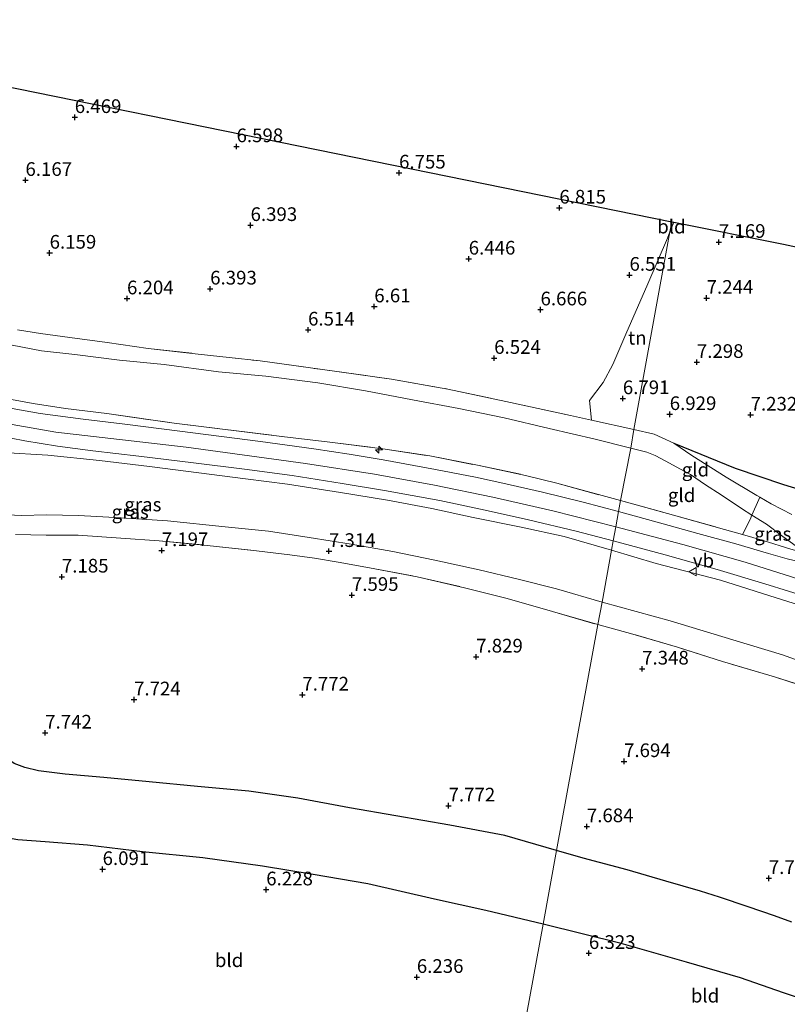
# Model space of a CAD drawing. Units: metres. Extents: x 169998 to 180002, y 424998 to 431251.
# Drawn here: x 170858 to 170998, y 426247 to 426427 of the extents above; entities that cross this region are included whole.
import ezdxf
from ezdxf.enums import TextEntityAlignment as Align

# ---------------------------------------------------------------- set-up
doc = ezdxf.new("R2010")
doc.units = ezdxf.units.M
doc.linetypes.add('IE-TERREINAFSCHEIDING', pattern=[10, 8, -2])
doc.layers.get('0').update_dxf_attribs({"lineweight": 25})
for name, color, linetype, lineweight in [('B-ME-AL-OVERIG-S-B1', 7, 'Continuous', 18), ('B-ME-GW-GRONDWERKLIJN-L-B1', 10, 'Continuous', 25), ('B-ME-GW-HOOGTEPUNT-S-B1', 10, 'Continuous', 25), ('B-ME-GW-KRUINLIJN-L-B1', 93, 'Continuous', 18), ('B-ME-GW-TEENLIJN-L-B1', 93, 'Continuous', 18), ('B-ME-IE-GRASLAND-GV-B6', 93, 'Continuous', 18), ('B-ME-IE-GRONDWERKLIJN-GROND_INGERICHT-GV-B6', 253, 'Continuous', 18), ('B-ME-IE-HULPGEOMETRIE-L-B1', 53, 'Continuous', 18), ('B-ME-IE-TERREINAFSCHEIDING-DOORGANG-L-B1', 8, 'IE-TERREINAFSCHEIDING-KUNSTMATIG-OPEN', 18), ('B-ME-IE-TERREINAFSCHEIDING-HAAG-L-B1', 10, 'Continuous', 25), ('B-ME-IE-TERREINAFSCHEIDING-RASTERHEKWERK-L-B1', 8, 'IE-TERREINAFSCHEIDING', 18), ('B-ME-KG-KADASTRAAL-OPNAMEDTMGRENS-L-B1', 10, 'Continuous', 25), ('B-ME-OG-BREUK-L-B1', 10, 'Continuous', 25), ('B-ME-VH-VERH_SOORT-BITUMEN-GV-B6', 8, 'IE-TERREINAFSCHEIDING-NATUURLIJK-HOUTWAL', 18), ('B-ME-VW-MEUBILAIR_WEGMEUBILAIR-VERKEERSBORD-S-B1', 8, 'Continuous', 18)]:
    doc.layers.add(name, color=color, linetype=linetype, lineweight=lineweight)
doc.styles.add('NLCS-ISO', font='NLCS-ISO.TTF')
doc.linetypes.add('IE-TERREINAFSCHEIDING-KUNSTMATIG-OPEN', pattern='A,7,-1.5,[67,NLCS.SHX,S=0.75,R=0,X=0,Y=0],-1.5', length=10)
doc.linetypes.add('IE-TERREINAFSCHEIDING-NATUURLIJK-HOUTWAL', pattern='A,7,-1.5,[67,NLCS.SHX,S=0.75,R=45,X=0,Y=0],-1.5,7,-1.5,[70,NLCS.SHX,S=0.75,R=0,X=0,Y=0],-1.5', length=20)

# ---------------------------------------------------------------- blocks, each defined once
blk = doc.blocks.new('verkeersbord')
for p, q in [((0, 0.75), (-0.75, -0.625)), ((0.75, -0.625), (0, 0.75)), ((-0.75, -0.625), (0.75, -0.625))]:
    blk.add_line(p, q)
blk = doc.blocks.new('hecto')
for p, q in [((0, 0.625), (-0.625, 0)), ((0, -0.625), (0, 0.625)), ((-0.625, 0), (0.625, 0)), ((0.625, 0), (0, -0.625))]:
    blk.add_line(p, q)
blk = doc.blocks.new('hoogtepunt')
for p, q in [((-0.5, 0), (0.5, 0)), ((0, 0.5), (0, -0.5))]:
    blk.add_line(p, q)

msp = doc.modelspace()

# ---------------------------------------------------------------- linework, layer by layer
at = {"layer": 'B-ME-GW-GRONDWERKLIJN-L-B1'}
for points in [[(170955.58, 426275.531, 7.57), (170946.152, 426278.307, 7.632), (170936.095, 426280.201, 7.636), (170926.215, 426281.904, 7.676), (170917.753, 426283.357, 7.644), (170908.373, 426285.13, 7.632), (170899.423, 426286.379, 7.632), (170890.044, 426287.272, 7.664), (170881.168, 426288.081, 7.616), (170872.915, 426288.892, 7.616), (170865.883, 426289.521, 7.636), (170861.004, 426290.126, 7.632), (170858.499, 426290.717, 7.531), (170856.555, 426291.443, 7.479), (170855.371, 426292.25, 7.366), (170854.342, 426292.944, 7.334), (170853.555, 426293.749, 7.334)], [(170998.584, 426262.434, 7.578), (170995.374, 426263.59, 7.578), (170990.575, 426265.232, 7.602), (170985.373, 426267.031, 7.602), (170981.878, 426268.133, 7.602), (170975.559, 426269.957, 7.686), (170968.472, 426272.006, 7.646), (170960.471, 426274.177, 7.654), (170955.58, 426275.531, 7.57)]]:
    msp.add_polyline3d(points, dxfattribs=at)
at = {"layer": 'B-ME-GW-KRUINLIJN-L-B1'}
for points in [[(170966.435, 426334.73, 10.606), (170954.903, 426337.616, 10.621), (170943.949, 426340.145, 10.629), (170933.308, 426342.335, 10.681), (170922.366, 426344.317, 10.625), (170909.75, 426346.267, 10.637), (170887.93, 426349.244, 10.609), (170864.157, 426352.038, 10.613), (170852.614, 426354.038, 10.617), (170841.802, 426356.612, 10.649), (170830.895, 426360.429, 10.649), (170819.287, 426365.588, 10.633), (170809.301, 426371.012, 10.637), (170800.112, 426376.719, 10.622), (170789.887, 426383.758, 10.605), (170771.133, 426397.278, 10.605), (170752.23, 426411.146, 10.556)], [(170854.484, 426348.325, 10.419), (170862.678, 426347.834, 10.391), (170872.152, 426346.811, 10.387), (170881.249, 426345.764, 10.375), (170890.295, 426344.57, 10.407), (170898.801, 426343.512, 10.403), (170906.479, 426342.529, 10.359), (170916.15, 426341.003, 10.371), (170924.712, 426339.561, 10.403), (170932.817, 426338.061, 10.432), (170940.396, 426336.433, 10.432), (170949.143, 426334.641, 10.407), (170956.966, 426332.92, 10.371), (170965.65, 426330.427, 10.301)], [(170992.725, 426340.127, 8.991), (170994.809, 426338.898, 9.431), (170998.536, 426336.983, 9.934)], [(171002.173, 426324.426, 10.61), (170990.039, 426328.23, 10.61), (170978.65, 426331.506, 10.626), (170966.435, 426334.73, 10.606)], [(170965.65, 426330.427, 10.301), (170973.778, 426328.013, 10.284), (170985.549, 426324.97, 10.401), (170996.867, 426321.377, 10.373), (171006.603, 426318.302, 10.369), (171018.334, 426314.442, 10.385), (171030.312, 426310.272, 10.449), (171040.088, 426306.428, 10.353), (171050.686, 426302.186, 10.377), (171062.946, 426297.061, 10.337), (171072.006, 426293.148, 10.297), (171081.054, 426288.991, 10.385), (171091.354, 426283.755, 10.325), (171101.398, 426278.43, 10.369), (171111.022, 426273.574, 10.353), (171120.125, 426268.844, 10.433), (171127.684, 426265.264, 10.381), (171132.09, 426263.516, 10.676)]]:
    msp.add_polyline3d(points, dxfattribs=at)
at = {"layer": 'B-ME-GW-TEENLIJN-L-B1'}
for points in [[(170856.193, 426367.907, 7.101), (170861.524, 426366.903, 7.154), (170867.589, 426366.209, 7.097), (170875.803, 426365.153, 7.146), (170883.909, 426364.376, 7.161), (170893.874, 426363.067, 7.193), (170902.527, 426362.277, 7.221), (170911.988, 426361.048, 7.274), (170920.697, 426359.585, 7.322), (170929.303, 426357.892, 7.302), (170937.744, 426356.329, 7.346), (170946.016, 426354.623, 7.362), (170954.253, 426352.706, 7.366), (170962.668, 426350.714, 7.326), (170969.144, 426349.074, 7.224)], [(171000.637, 426330.016, 10.51), (170999.617, 426330.984, 10.309), (170996.664, 426333.115, 10.051), (170993.925, 426335.196, 9.516), (170991.283, 426336.83, 9.125), (170989.341, 426338.03, 8.837), (170985.667, 426340.539, 8.422), (170982.773, 426342.377, 8.072), (170980.063, 426344.303, 7.807), (170978.122, 426345.339, 7.626), (170975.552, 426346.731, 7.473), (170973.61, 426347.738, 7.252), (170972.095, 426348.354, 7.288), (170969.144, 426349.074, 7.224)], [(170963.907, 426320.909, 7.119), (170955.594, 426323.392, 7.342), (170948.611, 426325.147, 7.35), (170941.459, 426326.87, 7.39), (170933.369, 426328.61, 7.374), (170925.672, 426330.212, 7.35), (170918.079, 426331.563, 7.346), (170910.386, 426332.771, 7.33), (170902.971, 426333.891, 7.318), (170895.05, 426334.705, 7.245), (170884.533, 426335.776, 7.161), (170876.061, 426336.38, 7.197), (170868.297, 426336.804, 7.229), (170862.452, 426336.903, 7.185), (170857.883, 426336.794, 6.916), (170854.092, 426336.962, 6.698)], [(171038.074, 426296.814, 7.032), (171034.873, 426297.84, 7.035), (171024.821, 426301.538, 7.131), (171016.263, 426304.596, 7.119), (171006.311, 426307.924, 7.115), (170996.833, 426311.299, 7.111), (170987.781, 426314.074, 7.123), (170976.372, 426317.548, 7.127), (170963.907, 426320.909, 7.119)]]:
    msp.add_polyline3d(points, dxfattribs=at)
at = {"layer": 'B-ME-IE-GRASLAND-GV-B6'}
for points in [[(170854.386, 426358.279, 10.714), (170860.036, 426357.225, 10.746), (170865.893, 426356.34, 10.714), (170873.441, 426355.401, 10.65), (170885.745, 426353.656, 10.707), (170905.916, 426351.167, 10.726), (170913.692, 426350.243, 10.618), (170923.862, 426348.97, 10.567), (170932.474, 426347.661, 10.586), (170941.162, 426345.96, 10.567), (170949.914, 426344.12, 10.554), (170955.619, 426342.702, 10.535), (170967.281, 426339.499, 10.514), (170966.923, 426337.526, 10.55), (170960.46, 426339.234, 10.679), (170953.051, 426341.063, 10.667), (170945.79, 426342.674, 10.641), (170940.807, 426343.759, 10.654), (170933.514, 426345.215, 10.648), (170923.939, 426346.939, 10.641), (170917.702, 426348.013, 10.609), (170911.253, 426348.949, 10.622), (170901.548, 426350.299, 10.603), (170886.808, 426352.197, 10.699), (170876.772, 426353.45, 10.756), (170869.145, 426354.376, 10.75), (170861.28, 426355.408, 10.73), (170854.457, 426356.651, 10.75)], [(170853.431, 426351.374, 10.436), (170858.468, 426350.442, 10.508), (170864.476, 426349.482, 10.532), (170870.925, 426348.591, 10.536), (170879.336, 426347.635, 10.5), (170889.308, 426346.429, 10.504), (170898.611, 426345.257, 10.504), (170907.283, 426344.078, 10.508), (170916.422, 426342.611, 10.464), (170924.154, 426341.329, 10.395), (170934.255, 426339.538, 10.395), (170942.55, 426337.78, 10.432), (170950.497, 426336, 10.436), (170959.197, 426333.889, 10.456), (170965.94, 426332.153, 10.433), (170965.65, 426330.427, 10.301), (170956.966, 426332.92, 10.371), (170949.143, 426334.641, 10.407), (170940.396, 426336.433, 10.432), (170932.817, 426338.061, 10.432), (170924.712, 426339.561, 10.403), (170916.15, 426341.003, 10.371), (170906.479, 426342.529, 10.359), (170898.801, 426343.512, 10.403), (170890.295, 426344.57, 10.407), (170881.249, 426345.764, 10.375), (170872.152, 426346.811, 10.387), (170862.678, 426347.834, 10.391), (170854.484, 426348.325, 10.419)], [(170998.536, 426336.983, 9.934), (170994.809, 426338.898, 9.431), (170992.725, 426340.127, 8.991), (170992.159, 426340.459, 8.901), (170986.581, 426343.771, 8.209), (170980.325, 426347.726, 7.3), (170977.04, 426349.996, 7.023), (170988.231, 426345.447, 6.908), (170997.043, 426342.442, 7.08), (171005.263, 426339.965, 7.259)], [(170854.484, 426348.325, 10.419), (170862.678, 426347.834, 10.391), (170872.152, 426346.811, 10.387), (170881.249, 426345.764, 10.375), (170890.295, 426344.57, 10.407), (170898.801, 426343.512, 10.403), (170906.479, 426342.529, 10.359), (170916.15, 426341.003, 10.371), (170924.712, 426339.561, 10.403), (170932.817, 426338.061, 10.432), (170940.396, 426336.433, 10.432), (170949.143, 426334.641, 10.407), (170956.966, 426332.92, 10.371), (170965.65, 426330.427, 10.301)], [(171000.031, 426328.281, 10.502), (170997.707, 426328.845, 10.486), (170994.279, 426329.821, 10.542), (170988.316, 426331.576, 10.534), (170981.375, 426333.516, 10.53), (170975.037, 426335.282, 10.55), (170966.923, 426337.526, 10.55), (170967.281, 426339.499, 10.514), (170976.937, 426336.854, 10.526), (170986.284, 426334.241, 10.518), (170989.538, 426333.306, 10.531), (170993.311, 426332.222, 10.546), (170998.355, 426330.649, 10.546)], [(170999.617, 426330.984, 10.309), (170996.664, 426333.115, 10.051), (170993.925, 426335.196, 9.516), (170991.283, 426336.83, 9.125), (170992.532, 426339.685, 9.009), (170992.725, 426340.127, 8.991), (170994.809, 426338.898, 9.431), (170998.536, 426336.983, 9.934)], [(170854.092, 426336.962, 6.698), (170857.883, 426336.794, 6.916), (170862.452, 426336.903, 7.185), (170868.297, 426336.804, 7.229), (170876.061, 426336.38, 7.197), (170884.533, 426335.776, 7.161), (170895.05, 426334.705, 7.245), (170902.971, 426333.891, 7.318), (170910.386, 426332.771, 7.33), (170918.079, 426331.563, 7.346), (170925.672, 426330.212, 7.35), (170933.369, 426328.61, 7.374), (170941.459, 426326.87, 7.39), (170948.611, 426325.147, 7.35), (170955.594, 426323.392, 7.342), (170963.907, 426320.909, 7.119), (170963.106, 426316.831, 7.308), (170954.868, 426319.215, 7.445), (170946.561, 426321.597, 7.573), (170938.807, 426323.582, 7.668), (170930.126, 426325.57, 7.687), (170921.416, 426327.228, 7.579), (170915.716, 426328.268, 7.541), (170911.36, 426328.993, 7.509), (170906.898, 426329.578, 7.617), (170900.813, 426330.336, 7.458), (170891.807, 426331.312, 7.483), (170883.017, 426332.166, 7.33), (170876.003, 426332.663, 7.35), (170868.225, 426333.192, 7.343), (170862.368, 426333.167, 7.216), (170856.753, 426333.32, 6.875)], [(170965.65, 426330.427, 10.301), (170963.907, 426320.909, 7.119), (170955.594, 426323.392, 7.342), (170948.611, 426325.147, 7.35), (170941.459, 426326.87, 7.39), (170933.369, 426328.61, 7.374), (170925.672, 426330.212, 7.35), (170918.079, 426331.563, 7.346), (170910.386, 426332.771, 7.33), (170902.971, 426333.891, 7.318), (170895.05, 426334.705, 7.245), (170884.533, 426335.776, 7.161), (170876.061, 426336.38, 7.197), (170868.297, 426336.804, 7.229), (170862.452, 426336.903, 7.185), (170857.883, 426336.794, 6.916), (170854.092, 426336.962, 6.698)], [(171000.637, 426330.016, 10.51), (170998.355, 426330.649, 10.546), (170993.311, 426332.222, 10.546), (170989.538, 426333.306, 10.531), (170990.933, 426336.031, 9.607), (170991.283, 426336.83, 9.125), (170993.925, 426335.196, 9.516), (170996.664, 426333.115, 10.051), (170999.617, 426330.984, 10.309), (171000.637, 426330.016, 10.51)], [(171006.603, 426318.302, 10.369), (170996.867, 426321.377, 10.373), (170985.549, 426324.97, 10.401), (170973.778, 426328.013, 10.284), (170965.65, 426330.427, 10.301), (170965.94, 426332.153, 10.433), (170975.459, 426329.608, 10.401), (170984.951, 426326.918, 10.441), (170993.615, 426324.289, 10.441), (171002.262, 426321.607, 10.441)], [(171006.311, 426307.924, 7.115), (170996.833, 426311.299, 7.111), (170987.781, 426314.074, 7.123), (170976.372, 426317.548, 7.127), (170963.907, 426320.909, 7.119), (170965.65, 426330.427, 10.301), (170973.778, 426328.013, 10.284), (170985.549, 426324.97, 10.401), (170996.867, 426321.377, 10.373), (171006.603, 426318.302, 10.369)], [(171002.499, 426304.997, 7.304), (170995.417, 426307.272, 7.252), (170985.886, 426310.104, 7.272), (170977.669, 426312.705, 7.272), (170969.505, 426315.078, 7.356), (170963.106, 426316.831, 7.308), (170963.907, 426320.909, 7.119), (170976.372, 426317.548, 7.127), (170987.781, 426314.074, 7.123), (170996.833, 426311.299, 7.111), (171006.311, 426307.924, 7.115)]]:
    msp.add_polyline3d(points, dxfattribs=at)
at = {"layer": 'B-ME-IE-GRONDWERKLIJN-GROND_INGERICHT-GV-B6'}
for points in [[(170782.238, 426430.052, 6.429), (170976.624, 426390.449, 6.769), (170976.286, 426388.602, 6.784), (170975.831, 426387.459, 6.789), (170972.268, 426379.114, 6.738), (170968.261, 426369.953, 6.744), (170965.861, 426364.356, 6.712), (170964.12, 426361.088, 6.751), (170961.62, 426357.812, 6.923), (170961.999, 426354.197, 7.018), (170958.15, 426355.043, 7.028), (170947.191, 426357.416, 7.036), (170935.71, 426359.887, 7.056), (170925.424, 426361.703, 7.056), (170912.849, 426363.472, 7.008), (170901.447, 426365.027, 6.996), (170890.118, 426366.297, 6.968), (170881.027, 426367.332, 6.948), (170873.511, 426368.371, 6.855), (170866.677, 426369.34, 6.863), (170861.321, 426370.022, 6.835), (170857.171, 426370.701, 6.795)], [(171005.263, 426339.965, 7.259), (170997.043, 426342.442, 7.08), (170988.231, 426345.447, 6.908), (170977.04, 426349.996, 7.023), (170974.853, 426351, 7.023), (170973.44, 426351.633, 7.023), (170969.687, 426352.508, 6.999), (170976.286, 426388.602, 6.784), (170976.993, 426390.375, 6.776), (170997.038, 426386.346, 6.789), (171007.483, 426384.135, 7.348)], [(170976.993, 426390.375, 6.776), (170976.286, 426388.602, 6.784), (170976.624, 426390.449, 6.769), (170976.993, 426390.375, 6.776)], [(170969.687, 426352.508, 6.999), (170961.999, 426354.197, 7.018), (170961.62, 426357.812, 6.923), (170964.12, 426361.088, 6.751), (170965.861, 426364.356, 6.712), (170968.261, 426369.953, 6.744), (170972.268, 426379.114, 6.738), (170975.831, 426387.459, 6.789), (170976.286, 426388.602, 6.784), (170969.687, 426352.508, 6.999)], [(170857.171, 426370.701, 6.795), (170861.321, 426370.022, 6.835), (170866.677, 426369.34, 6.863), (170873.511, 426368.371, 6.855), (170881.027, 426367.332, 6.948), (170890.118, 426366.297, 6.968), (170901.447, 426365.027, 6.996), (170912.849, 426363.472, 7.008), (170925.424, 426361.703, 7.056), (170935.71, 426359.887, 7.056), (170947.191, 426357.416, 7.036), (170958.15, 426355.043, 7.028), (170961.999, 426354.197, 7.018), (170969.687, 426352.508, 6.999), (170969.144, 426349.074, 7.224), (170962.668, 426350.714, 7.326), (170954.253, 426352.706, 7.366), (170946.016, 426354.623, 7.362), (170937.744, 426356.329, 7.346), (170929.303, 426357.892, 7.302), (170920.697, 426359.585, 7.322), (170911.988, 426361.048, 7.274), (170902.527, 426362.277, 7.221), (170893.874, 426363.067, 7.193), (170883.909, 426364.376, 7.161), (170875.803, 426365.153, 7.146), (170867.589, 426366.209, 7.097), (170861.524, 426366.903, 7.154), (170856.193, 426367.907, 7.101)], [(170856.193, 426367.907, 7.101), (170861.524, 426366.903, 7.154), (170867.589, 426366.209, 7.097), (170875.803, 426365.153, 7.146), (170883.909, 426364.376, 7.161), (170893.874, 426363.067, 7.193), (170902.527, 426362.277, 7.221), (170911.988, 426361.048, 7.274), (170920.697, 426359.585, 7.322), (170929.303, 426357.892, 7.302), (170937.744, 426356.329, 7.346), (170946.016, 426354.623, 7.362), (170954.253, 426352.706, 7.366), (170962.668, 426350.714, 7.326), (170969.144, 426349.074, 7.224)], [(170969.144, 426349.074, 7.224), (170967.281, 426339.499, 10.514), (170955.619, 426342.702, 10.535), (170949.914, 426344.12, 10.554), (170941.162, 426345.96, 10.567), (170932.474, 426347.661, 10.586), (170923.862, 426348.97, 10.567), (170913.692, 426350.243, 10.618), (170905.916, 426351.167, 10.726), (170885.745, 426353.656, 10.707), (170873.441, 426355.401, 10.65), (170865.893, 426356.34, 10.714), (170860.036, 426357.225, 10.746), (170854.386, 426358.279, 10.714)], [(170977.04, 426349.996, 7.023), (170980.325, 426347.726, 7.3), (170986.581, 426343.771, 8.209), (170992.159, 426340.459, 8.901), (170992.725, 426340.127, 8.991), (170992.532, 426339.685, 9.009), (170991.283, 426336.83, 9.125), (170989.341, 426338.03, 8.837), (170985.667, 426340.539, 8.422), (170982.773, 426342.377, 8.072), (170980.063, 426344.303, 7.807), (170978.122, 426345.339, 7.626), (170975.552, 426346.731, 7.473), (170973.61, 426347.738, 7.252), (170972.095, 426348.354, 7.288), (170969.144, 426349.074, 7.224), (170969.687, 426352.508, 6.999), (170973.44, 426351.633, 7.023), (170974.853, 426351, 7.023), (170977.04, 426349.996, 7.023)], [(170991.283, 426336.83, 9.125), (170990.933, 426336.031, 9.607), (170989.538, 426333.306, 10.531), (170986.284, 426334.241, 10.518), (170976.937, 426336.854, 10.526), (170967.281, 426339.499, 10.514), (170969.144, 426349.074, 7.224), (170972.095, 426348.354, 7.288), (170973.61, 426347.738, 7.252), (170975.552, 426346.731, 7.473), (170978.122, 426345.339, 7.626), (170980.063, 426344.303, 7.807), (170982.773, 426342.377, 8.072), (170985.667, 426340.539, 8.422), (170989.341, 426338.03, 8.837), (170991.283, 426336.83, 9.125)], [(170856.753, 426333.32, 6.875), (170862.368, 426333.167, 7.216), (170868.225, 426333.192, 7.343), (170876.003, 426332.663, 7.35), (170883.017, 426332.166, 7.33), (170891.807, 426331.312, 7.483), (170900.813, 426330.336, 7.458), (170906.898, 426329.578, 7.617), (170911.36, 426328.993, 7.509), (170915.716, 426328.268, 7.541), (170921.416, 426327.228, 7.579), (170930.126, 426325.57, 7.687), (170938.807, 426323.582, 7.668), (170946.561, 426321.597, 7.573), (170954.868, 426319.215, 7.445), (170963.106, 426316.831, 7.308)], [(170963.106, 426316.831, 7.308), (170955.58, 426275.531, 7.57), (170953.121, 426262.095, 6.303), (170937.191, 426175.095, 6.069)], [(171004.468, 426229.932, 6.52), (170994.624, 426217.595, 6.323), (170982.028, 426201.493, 6.275), (170968.129, 426183.585, 6.267), (170958.335, 426171.013, 6.271), (170937.191, 426175.095, 6.069), (170953.121, 426262.095, 6.303), (170955.58, 426275.531, 7.57), (170963.106, 426316.831, 7.308), (170969.505, 426315.078, 7.356), (170977.669, 426312.705, 7.272), (170985.886, 426310.104, 7.272), (170995.417, 426307.272, 7.252), (171002.499, 426304.997, 7.304)]]:
    msp.add_polyline3d(points, dxfattribs=at)
at = {"layer": 'B-ME-IE-HULPGEOMETRIE-L-B1'}
msp.add_polyline3d([(170976.624, 426390.449, 6.769), (170976.286, 426388.602, 6.784), (170969.687, 426352.508, 6.999), (170969.144, 426349.074, 7.224), (170967.281, 426339.499, 10.514), (170966.923, 426337.526, 10.55), (170966.435, 426334.73, 10.606), (170965.94, 426332.153, 10.433), (170965.65, 426330.427, 10.301), (170963.907, 426320.909, 7.119), (170963.106, 426316.831, 7.308), (170955.58, 426275.531, 7.57), (170953.121, 426262.095, 6.303), (170937.191, 426175.095, 6.069)], dxfattribs=at)
at = {"layer": 'B-ME-IE-TERREINAFSCHEIDING-DOORGANG-L-B1'}
msp.add_line((170991.283, 426336.83, 9.125), (170992.532, 426339.685, 9.009), dxfattribs=at)
at = {"layer": 'B-ME-IE-TERREINAFSCHEIDING-HAAG-L-B1'}
msp.add_polyline3d([(170977.04, 426349.996, 7.023), (170988.231, 426345.447, 6.908), (170997.043, 426342.442, 7.08), (171005.263, 426339.965, 7.259), (171010.604, 426338.191, 7.246), (171016.916, 426336.495, 7.406), (171021.556, 426335.588, 7.578), (171026.657, 426335.254, 7.565), (171031.843, 426334.944, 7.386), (171035.858, 426334.859, 7.304), (171039.195, 426335.28, 7.374), (171041.566, 426335.983, 7.418), (171043.005, 426336.774, 7.399)], dxfattribs=at)
at = {"layer": 'B-ME-IE-TERREINAFSCHEIDING-RASTERHEKWERK-L-B1'}
msp.add_line((170992.532, 426339.685, 9.009), (170992.725, 426340.127, 8.991), dxfattribs=at)
for points in [[(170857.171, 426370.701, 6.795), (170861.321, 426370.022, 6.835), (170866.677, 426369.34, 6.863), (170873.511, 426368.371, 6.855), (170881.027, 426367.332, 6.948), (170890.118, 426366.297, 6.968), (170901.447, 426365.027, 6.996), (170912.849, 426363.472, 7.008), (170925.424, 426361.703, 7.056), (170935.71, 426359.887, 7.056), (170947.191, 426357.416, 7.036), (170958.15, 426355.043, 7.028), (170961.999, 426354.197, 7.018), (170969.687, 426352.508, 6.999)], [(170854.386, 426358.279, 10.714), (170860.036, 426357.225, 10.746), (170865.893, 426356.34, 10.714), (170873.441, 426355.401, 10.65), (170885.745, 426353.656, 10.707), (170905.916, 426351.167, 10.726), (170913.692, 426350.243, 10.618), (170923.862, 426348.97, 10.567), (170932.474, 426347.661, 10.586), (170941.162, 426345.96, 10.567), (170949.914, 426344.12, 10.554), (170955.619, 426342.702, 10.535), (170967.281, 426339.499, 10.514)], [(170969.687, 426352.508, 6.999), (170973.44, 426351.633, 7.023), (170974.853, 426351, 7.023), (170977.04, 426349.996, 7.023), (170980.325, 426347.726, 7.3), (170986.581, 426343.771, 8.209), (170992.159, 426340.459, 8.901), (170992.725, 426340.127, 8.991)], [(170967.281, 426339.499, 10.514), (170976.937, 426336.854, 10.526), (170986.284, 426334.241, 10.518), (170989.538, 426333.306, 10.531)], [(170989.538, 426333.306, 10.531), (170990.933, 426336.031, 9.607), (170991.283, 426336.83, 9.125)], [(170856.753, 426333.32, 6.875), (170862.368, 426333.167, 7.216), (170868.225, 426333.192, 7.343), (170876.003, 426332.663, 7.35), (170883.017, 426332.166, 7.33), (170891.807, 426331.312, 7.483), (170900.813, 426330.336, 7.458), (170906.898, 426329.578, 7.617), (170911.36, 426328.993, 7.509), (170915.716, 426328.268, 7.541), (170921.416, 426327.228, 7.579), (170930.126, 426325.57, 7.687), (170938.807, 426323.582, 7.668), (170946.561, 426321.597, 7.573), (170954.868, 426319.215, 7.445), (170963.106, 426316.831, 7.308)], [(170989.538, 426333.306, 10.531), (170993.311, 426332.222, 10.546), (170998.355, 426330.649, 10.546), (171000.637, 426330.016, 10.51)], [(171029.31, 426295.974, 7.188), (171025.485, 426297.285, 7.361), (171017.963, 426299.904, 7.361), (171009.973, 426302.494, 7.348), (171002.499, 426304.997, 7.304), (170995.417, 426307.272, 7.252), (170985.886, 426310.104, 7.272), (170977.669, 426312.705, 7.272), (170969.505, 426315.078, 7.356), (170963.106, 426316.831, 7.308)]]:
    msp.add_polyline3d(points, dxfattribs=at)
at = {"layer": 'B-ME-KG-KADASTRAAL-OPNAMEDTMGRENS-L-B1'}
for points in [[(170624.737, 426535.751, 5.379), (170641.18, 426534.06, 5.326), (170657.422, 426521.97, 5.239), (170658.504, 426521.165, 5.042), (170674.374, 426509.558, 5.042), (170674.971, 426509.125, 5.239), (170677.007, 426507.651, 5.643), (170678.485, 426506.58, 5.858), (170694.376, 426494.794, 5.817), (170765.788, 426442.805, 6.32), (170766.51, 426442.064, 5.552), (170768.19, 426441.072, 5.552), (170769.154, 426440.723, 6.083), (170782.238, 426430.052, 6.429), (170976.624, 426390.449, 6.769)], [(170976.624, 426390.449, 6.769), (170976.993, 426390.375, 6.776), (170997.038, 426386.346, 6.789), (171007.483, 426384.135, 7.348)]]:
    msp.add_polyline3d(points, dxfattribs=at)
at = {"layer": 'B-ME-OG-BREUK-L-B1'}
for points in [[(170953.121, 426262.095, 6.303), (170942.649, 426264.557, 6.316), (170933.294, 426266.663, 6.36), (170921.123, 426269.444, 6.356), (170911.138, 426271.154, 6.364), (170901.91, 426272.689, 6.296), (170890.991, 426274.199, 6.34), (170879.97, 426275.326, 6.284), (170869.914, 426276.524, 6.296), (170862.2, 426277.146, 6.284), (170857.201, 426277.497, 6.236), (170852.409, 426278.356, 6.228), (170850.11, 426279.107, 6.155), (170849.18, 426279.608, 6.155), (170848.563, 426280.254, 6.155), (170848.14, 426281.091, 6.199)], [(171001.647, 426247.98, 6.423), (170997.018, 426249.541, 6.419), (170989.196, 426252.267, 6.355), (170979.315, 426255.133, 6.335), (170967.368, 426258.578, 6.299), (170953.121, 426262.095, 6.303)]]:
    msp.add_polyline3d(points, dxfattribs=at)
at = {"layer": 'B-ME-VH-VERH_SOORT-BITUMEN-GV-B6'}
for points in [[(170854.457, 426356.651, 10.75), (170861.28, 426355.408, 10.73), (170869.145, 426354.376, 10.75), (170876.772, 426353.45, 10.756), (170886.808, 426352.197, 10.699), (170901.548, 426350.299, 10.603), (170911.253, 426348.949, 10.622), (170917.702, 426348.013, 10.609), (170923.939, 426346.939, 10.641), (170933.514, 426345.215, 10.648), (170940.807, 426343.759, 10.654), (170945.79, 426342.674, 10.641), (170953.051, 426341.063, 10.667), (170960.46, 426339.234, 10.679), (170966.923, 426337.526, 10.55)], [(170966.923, 426337.526, 10.55), (170966.435, 426334.73, 10.606), (170965.94, 426332.153, 10.433), (170959.197, 426333.889, 10.456), (170950.497, 426336, 10.436), (170942.55, 426337.78, 10.432), (170934.255, 426339.538, 10.395), (170924.154, 426341.329, 10.395), (170916.422, 426342.611, 10.464), (170907.283, 426344.078, 10.508), (170898.611, 426345.257, 10.504), (170889.308, 426346.429, 10.504), (170879.336, 426347.635, 10.5), (170870.925, 426348.591, 10.536), (170864.476, 426349.482, 10.532), (170858.468, 426350.442, 10.508), (170853.431, 426351.374, 10.436)], [(171002.262, 426321.607, 10.441), (170993.615, 426324.289, 10.441), (170984.951, 426326.918, 10.441), (170975.459, 426329.608, 10.401), (170965.94, 426332.153, 10.433), (170966.435, 426334.73, 10.606), (170966.923, 426337.526, 10.55), (170975.037, 426335.282, 10.55), (170981.375, 426333.516, 10.53), (170988.316, 426331.576, 10.534), (170994.279, 426329.821, 10.542), (170997.707, 426328.845, 10.486), (171000.031, 426328.281, 10.502)]]:
    msp.add_polyline3d(points, dxfattribs=at)

# ---------------------------------------------------------------- block references
at = {"layer": 'B-ME-AL-OVERIG-S-B1', "rotation": 90}
msp.add_blockref('hecto', (170923.155, 426348.802, 10.591), dxfattribs=at)
at = {"layer": 'B-ME-GW-HOOGTEPUNT-S-B1', "rotation": 90}
for p in [(170867.605, 426409.565, 6.469), (170867.605, 426409.565, 6.469), (170897.152, 426404.231, 6.598), (170897.152, 426404.231, 6.598), (170926.833, 426399.417, 6.755), (170926.833, 426399.417, 6.755), (170858.599, 426398.07, 6.167), (170858.599, 426398.07, 6.167), (170956.11, 426393.012, 6.815), (170956.11, 426393.012, 6.815), (170899.712, 426389.828, 6.393), (170899.712, 426389.828, 6.393), (170985.243, 426386.743, 7.169), (170985.243, 426386.743, 7.169), (170863.014, 426384.771, 6.159), (170863.014, 426384.771, 6.159), (170939.552, 426383.69, 6.446), (170939.552, 426383.69, 6.446), (170968.913, 426380.736, 6.551), (170968.913, 426380.736, 6.551), (170892.336, 426378.219, 6.393), (170892.336, 426378.219, 6.393), (170877.149, 426376.429, 6.204), (170877.149, 426376.429, 6.204), (170983.004, 426376.527, 7.244), (170983.004, 426376.527, 7.244), (170922.306, 426374.963, 6.61), (170922.306, 426374.963, 6.61), (170952.665, 426374.405, 6.666), (170952.665, 426374.405, 6.666), (170910.216, 426370.719, 6.514), (170910.216, 426370.719, 6.514), (170944.205, 426365.546, 6.524), (170944.205, 426365.546, 6.524), (170981.22, 426364.803, 7.298), (170981.22, 426364.803, 7.298), (170967.7, 426358.178, 6.791), (170967.7, 426358.178, 6.791), (170976.263, 426355.275, 6.929), (170976.263, 426355.275, 6.929), (170991.034, 426355.172, 7.232), (170991.034, 426355.172, 7.232), (170883.481, 426330.394, 7.197), (170883.481, 426330.394, 7.197), (170914.027, 426330.248, 7.314), (170914.027, 426330.248, 7.314), (170865.255, 426325.573, 7.185), (170865.255, 426325.573, 7.185), (170918.222, 426322.224, 7.595), (170918.222, 426322.224, 7.595), (170940.918, 426310.956, 7.829), (170940.918, 426310.956, 7.829), (170971.226, 426308.76, 7.348), (170971.226, 426308.76, 7.348), (170909.167, 426304.002, 7.772), (170909.167, 426304.002, 7.772), (170878.432, 426303.124, 7.724), (170878.432, 426303.124, 7.724), (170862.212, 426297.058, 7.742), (170862.212, 426297.058, 7.742), (170967.918, 426291.839, 7.694), (170967.918, 426291.839, 7.694), (170935.877, 426283.733, 7.772), (170935.877, 426283.733, 7.772), (170961.13, 426279.937, 7.684), (170961.13, 426279.937, 7.684), (170872.69, 426272.111, 6.091), (170872.69, 426272.111, 6.091), (170994.357, 426270.471, 7.783), (170994.357, 426270.471, 7.783), (170902.575, 426268.397, 6.228), (170902.575, 426268.397, 6.228), (170961.501, 426256.775, 6.323), (170961.501, 426256.775, 6.323), (170930.076, 426252.396, 6.236), (170930.076, 426252.396, 6.236)]:
    msp.add_blockref('hoogtepunt', p, dxfattribs=at)
at = {"layer": 'B-ME-VW-MEUBILAIR_WEGMEUBILAIR-VERKEERSBORD-S-B1', "rotation": 90}
msp.add_blockref('verkeersbord', (170980.476, 426326.511, 10.389), dxfattribs=at)

# ---------------------------------------------------------------- texts
at = {"layer": 'B-ME-GW-HOOGTEPUNT-S-B1', "ltscale": 0.2, "style": 'NLCS-ISO'}
for s, p in [('6.469', (170867.605, 426409.565, 6.469)), ('6.469', (170867.605, 426409.565, 6.469)), ('6.598', (170897.152, 426404.231, 6.598)), ('6.598', (170897.152, 426404.231, 6.598)), ('6.755', (170926.833, 426399.417, 6.755)), ('6.755', (170926.833, 426399.417, 6.755)), ('6.167', (170858.599, 426398.07, 6.167)), ('6.167', (170858.599, 426398.07, 6.167)), ('6.815', (170956.11, 426393.012, 6.815)), ('6.815', (170956.11, 426393.012, 6.815)), ('6.393', (170899.712, 426389.828, 6.393)), ('6.393', (170899.712, 426389.828, 6.393)), ('7.169', (170985.243, 426386.743, 7.169)), ('7.169', (170985.243, 426386.743, 7.169)), ('6.159', (170863.014, 426384.771, 6.159)), ('6.159', (170863.014, 426384.771, 6.159)), ('6.446', (170939.552, 426383.69, 6.446)), ('6.446', (170939.552, 426383.69, 6.446)), ('6.551', (170968.913, 426380.736, 6.551)), ('6.551', (170968.913, 426380.736, 6.551)), ('6.393', (170892.336, 426378.219, 6.393)), ('6.393', (170892.336, 426378.219, 6.393)), ('6.204', (170877.149, 426376.429, 6.204)), ('6.204', (170877.149, 426376.429, 6.204)), ('6.61', (170922.306, 426374.963, 6.61)), ('6.61', (170922.306, 426374.963, 6.61)), ('7.244', (170983.004, 426376.527, 7.244)), ('7.244', (170983.004, 426376.527, 7.244)), ('6.666', (170952.665, 426374.405, 6.666)), ('6.666', (170952.665, 426374.405, 6.666)), ('6.514', (170910.216, 426370.719, 6.514)), ('6.514', (170910.216, 426370.719, 6.514)), ('6.524', (170944.205, 426365.546, 6.524)), ('6.524', (170944.205, 426365.546, 6.524)), ('7.298', (170981.22, 426364.803, 7.298)), ('7.298', (170981.22, 426364.803, 7.298)), ('6.791', (170967.7, 426358.178, 6.791)), ('6.791', (170967.7, 426358.178, 6.791)), ('6.929', (170976.263, 426355.275, 6.929)), ('6.929', (170976.263, 426355.275, 6.929)), ('7.232', (170991.034, 426355.172, 7.232)), ('7.232', (170991.034, 426355.172, 7.232)), ('7.197', (170883.481, 426330.394, 7.197)), ('7.197', (170883.481, 426330.394, 7.197)), ('7.314', (170914.027, 426330.248, 7.314)), ('7.314', (170914.027, 426330.248, 7.314)), ('7.185', (170865.255, 426325.573, 7.185)), ('7.185', (170865.255, 426325.573, 7.185)), ('7.595', (170918.222, 426322.224, 7.595)), ('7.595', (170918.222, 426322.224, 7.595)), ('7.829', (170940.918, 426310.956, 7.829)), ('7.829', (170940.918, 426310.956, 7.829)), ('7.348', (170971.226, 426308.76, 7.348)), ('7.348', (170971.226, 426308.76, 7.348)), ('7.724', (170878.432, 426303.124, 7.724)), ('7.724', (170878.432, 426303.124, 7.724)), ('7.772', (170909.167, 426304.002, 7.772)), ('7.772', (170909.167, 426304.002, 7.772)), ('7.742', (170862.212, 426297.058, 7.742)), ('7.742', (170862.212, 426297.058, 7.742)), ('7.694', (170967.918, 426291.839, 7.694)), ('7.694', (170967.918, 426291.839, 7.694)), ('7.772', (170935.877, 426283.733, 7.772)), ('7.772', (170935.877, 426283.733, 7.772)), ('7.684', (170961.13, 426279.937, 7.684)), ('7.684', (170961.13, 426279.937, 7.684)), ('6.091', (170872.69, 426272.111, 6.091)), ('6.091', (170872.69, 426272.111, 6.091)), ('7.783', (170994.357, 426270.471, 7.783)), ('7.783', (170994.357, 426270.471, 7.783)), ('6.228', (170902.575, 426268.397, 6.228)), ('6.228', (170902.575, 426268.397, 6.228)), ('6.323', (170961.501, 426256.775, 6.323)), ('6.323', (170961.501, 426256.775, 6.323)), ('6.236', (170930.076, 426252.396, 6.236)), ('6.236', (170930.076, 426252.396, 6.236))]:
    msp.add_text(s, height=2.5, dxfattribs=at).set_placement(p, align=Align.BOTTOM_LEFT)
at = {"layer": 'B-ME-IE-GRASLAND-GV-B6', "ltscale": 0.2, "style": 'NLCS-ISO'}
for p in [(170880.045, 426338.7935), (170877.735, 426337.4375), (170995.0875, 426333.423)]:
    msp.add_text('gras', height=2.5, dxfattribs=at).set_placement(p, align=Align.MIDDLE_CENTER)
at = {"layer": 'B-ME-IE-GRONDWERKLIJN-GROND_INGERICHT-GV-B6', "ltscale": 0.2, "style": 'NLCS-ISO'}
for s, p in [('bld', (170976.5716, 426389.5887)), ('tn', (170970.341, 426369.2571)), ('gld', (170980.9704, 426345.1611)), ('gld', (170978.4305, 426340.4912)), ('bld', (170895.791, 426255.5008)), ('bld', (170982.7133, 426249.0156))]:
    msp.add_text(s, height=2.5, dxfattribs=at).set_placement(p, align=Align.MIDDLE_CENTER)
at = {"layer": 'B-ME-VW-MEUBILAIR_WEGMEUBILAIR-VERKEERSBORD-S-B1', "ltscale": 0.2, "style": 'NLCS-ISO'}
msp.add_text('vb', height=2.5, dxfattribs=at).set_placement((170980.476, 426326.511, 10.389), align=Align.BOTTOM_LEFT)

doc.saveas('drawing.dxf')
